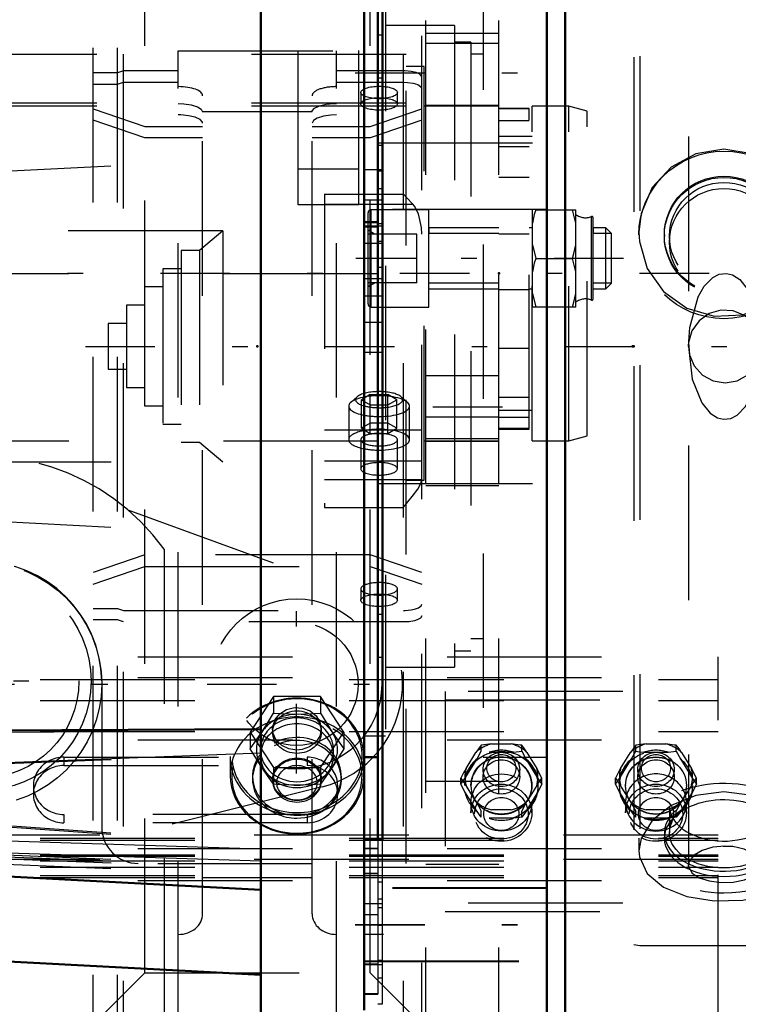
# Model space of a CAD drawing. Units: inches. Extents: x 19 to 243, y 19 to 233.
# Drawn here: x 81 to 85, y 99 to 105 of the extents above; entities that cross this region are included whole.
import ezdxf

# ---------------------------------------------------------------- set-up
doc = ezdxf.new("R2010")
doc.units = ezdxf.units.IN
doc.header["$MEASUREMENT"] = 0
doc.linetypes.add('Center', pattern=[1.5, 0.45, -0.5, 0.05, -0.5])
doc.linetypes.add('Dashed', pattern=[2, 1, -1])
for name, color, linetype, lineweight in [('2d ConnectionPoints', 7, 'Continuous', 50), ('AM_0', 7, 'Continuous', 50), ('AM_4', 3, 'Continuous', 25), ('AM_5', 3, 'Continuous', 25), ('AM_7', 7, 'Center', 25), ('AM_9', 6, 'Dashed', 25)]:
    doc.layers.add(name, color=color, linetype=linetype, lineweight=lineweight)
doc.dimstyles.get("Standard").update_dxf_attribs({"dimtxt": 0.18, "dimasz": 0.18, "dimexe": 0.18, "dimexo": 0.0625, "dimgap": 0.09, "dimtad": 0, "dimtih": 1, "dimtoh": 1, "dimdec": 4, "dimzin": 0, "dimdsep": 46, "dimtxsty": 'Standard', "dimcen": 0.09, "dimadec": 0, "dimazin": 0, "dimtfac": 1, "dimtdec": 4, "dimtofl": 0, "dimtmove": 0, "dimatfit": 3, "dimfxl": 0, "dimtolj": 1, "dimtzin": 0, "dimarcsym": 0})

# ---------------------------------------------------------------- blocks, each defined once
blk = doc.blocks.new('19_0543004220_SH5_L3_0_in_8MM9V_1_1_GN_Wire_Rope_Hoist_900')
at = {"layer": 'AM_9'}
for p, q in [((59.2816, 101.0792), (85.0351, 101.0792)), ((85.0351, 96.6676), (85.0351, 101.0792)), ((46.6492, 100.9312), (85.0351, 100.9312)), ((59.2816, 100.9446), (85.0351, 100.9446)), ((88.4191, 100.8539), (83.2695, 100.8539)), ((83.2695, 100.8539), (83.2695, 99.431)), ((46.6492, 100.7966), (85.0351, 100.7966)), ((83.2695, 100.8001), (88.4191, 100.8001)), ((46.6492, 100.5947), (85.0351, 100.5947)), ((59.2816, 100.5409), (85.0351, 100.5409)), ((83.5022, 100.5057), (83.4686, 100.46)), ((83.5694, 100.5147), (83.5022, 100.5057)), ((83.5022, 100.4685), (83.5022, 100.5057)), ((83.5694, 100.5147), (83.6976, 100.5147)), ((83.7648, 100.4685), (83.7648, 100.5057)), ((84.5022, 100.5057), (84.4686, 100.46)), ((84.5694, 100.5147), (84.5022, 100.5057)), ((84.5022, 100.4685), (84.5022, 100.5057)), ((84.5694, 100.5147), (84.6976, 100.5147)), ((84.7648, 100.4685), (84.7648, 100.5057)), ((83.4046, 100.3557), (83.4686, 100.46)), ((83.476, 100.4183), (83.5022, 100.4685)), ((83.5547, 100.461), (83.7123, 100.461)), ((83.7123, 100.461), (83.7648, 100.4685)), ((83.7648, 100.4685), (83.791, 100.4183)), ((83.7984, 100.46), (83.8624, 100.3557)), ((84.4046, 100.3557), (84.4686, 100.46)), ((84.476, 100.4183), (84.5022, 100.4685)), ((84.5547, 100.461), (84.7123, 100.461)), ((84.7123, 100.461), (84.7648, 100.4685)), ((84.7648, 100.4685), (84.791, 100.4183)), ((84.7984, 100.46), (84.8624, 100.3557)), ((80.8028, 100.4283), (82.3776, 100.4283)), ((80.8028, 100.4283), (80.8028, 100.3744)), ((82.3776, 100.4283), (82.3776, 100.3744)), ((83.3972, 100.29), (83.476, 100.4183)), ((83.791, 100.4183), (83.8698, 100.29)), ((84.3972, 100.29), (84.476, 100.4183)), ((84.791, 100.4183), (84.8698, 100.29)), ((80.8028, 100.3744), (82.3776, 100.3744)), ((83.5154, 100.3493), (83.5154, 100.301)), ((83.7516, 100.301), (83.7516, 100.3493)), ((83.896, 100.292), (83.8624, 100.3557)), ((84.5154, 100.3493), (84.5154, 100.301)), ((84.7516, 100.301), (84.7516, 100.3493)), ((84.896, 100.292), (84.8624, 100.3557)), ((83.371, 100.292), (83.3844, 100.2744)), ((83.371, 100.2548), (83.371, 100.292)), ((83.371, 100.2548), (83.3972, 100.29)), ((83.3972, 100.2046), (83.371, 100.2548)), ((83.3844, 100.2744), (83.4046, 100.2463)), ((83.896, 100.2548), (83.8698, 100.2046)), ((83.882, 100.2736), (83.896, 100.292)), ((83.896, 100.2548), (83.896, 100.292)), ((84.371, 100.292), (84.3844, 100.2744)), ((84.371, 100.2548), (84.371, 100.292)), ((84.371, 100.2548), (84.3972, 100.29)), ((84.3972, 100.2046), (84.371, 100.2548)), ((84.3844, 100.2744), (84.4046, 100.2463)), ((84.896, 100.2548), (84.8698, 100.2046)), ((84.882, 100.2736), (84.896, 100.292)), ((84.896, 100.2548), (84.896, 100.292)), ((80.6059, 100.2433), (80.6059, 100.1894)), ((82.5744, 100.1894), (82.5744, 100.2433)), ((83.476, 100.0764), (83.3972, 100.2046)), ((83.4686, 100.142), (83.4046, 100.2463)), ((83.4366, 100.2458), (83.4366, 100.2433)), ((83.8698, 100.2046), (83.791, 100.0764)), ((83.8624, 100.2463), (83.7984, 100.142)), ((83.8304, 100.2433), (83.8304, 100.2458)), ((84.476, 100.0764), (84.3972, 100.2046)), ((84.4686, 100.142), (84.4046, 100.2463)), ((84.4366, 100.2458), (84.4366, 100.2433)), ((84.8698, 100.2046), (84.791, 100.0764)), ((84.8624, 100.2463), (84.7984, 100.142)), ((84.8304, 100.2433), (84.8304, 100.2458)), ((83.4366, 100.1356), (83.4366, 100.0694)), ((83.7648, 100.0784), (83.7984, 100.142)), ((83.8304, 100.0694), (83.8304, 100.1356)), ((84.4366, 100.1356), (84.4366, 100.0694)), ((84.7648, 100.0784), (84.7984, 100.142)), ((84.8304, 100.0694), (84.8304, 100.1356)), ((82.3776, 100.0583), (80.8028, 100.0583)), ((80.8028, 100.0583), (80.8028, 100.0044)), ((82.3776, 100.0583), (82.3776, 100.0044)), ((83.5022, 100.0412), (83.476, 100.0764)), ((83.5022, 100.0412), (83.5022, 100.0784)), ((83.6976, 100.0874), (83.5694, 100.0874)), ((83.7648, 100.0412), (83.7648, 100.0784)), ((84.5022, 100.0412), (84.476, 100.0764)), ((84.5022, 100.0412), (84.5022, 100.0784)), ((84.6976, 100.0874), (84.5694, 100.0874)), ((84.7648, 100.0412), (84.7648, 100.0784)), ((82.3776, 100.0044), (80.8028, 100.0044)), ((83.7123, 100.0337), (83.5547, 100.0337)), ((84.7123, 100.0337), (84.5547, 100.0337)), ((85.0351, 99.9244), (46.6492, 99.9244)), ((46.6492, 99.9054), (85.0351, 99.9054)), ((46.6492, 99.8918), (85.0351, 99.8918)), ((59.2816, 99.838), (85.0351, 99.838)), ((46.6492, 99.7977), (85.0351, 99.7977)), ((46.6492, 99.7882), (85.0351, 99.7882)), ((85.0351, 99.7669), (46.6492, 99.7669)), ((46.6492, 99.7574), (85.0351, 99.7574)), ((46.6492, 99.7172), (85.0351, 99.7172)), ((46.6492, 99.6633), (85.0351, 99.6633)), ((46.6492, 99.6497), (85.0351, 99.6497)), ((59.2816, 99.6307), (85.0351, 99.6307)), ((88.4191, 99.4848), (83.2695, 99.4848)), ((83.2695, 99.431), (88.4191, 99.431))]:
    blk.add_line(p, q, dxfattribs=at)
for points in [[(83.7648, 100.5057), (83.7539, 100.5075), (83.6976, 100.5147)], [(83.7984, 100.46), (83.7827, 100.482), (83.7648, 100.5057)], [(84.7648, 100.5057), (84.7539, 100.5075), (84.6976, 100.5147)], [(84.7984, 100.46), (84.7827, 100.482), (84.7648, 100.5057)], [(84.5022, 100.4685), (84.5136, 100.4666), (84.5547, 100.461)], [(83.4046, 100.3557), (83.3889, 100.3267), (83.371, 100.292)], [(84.4046, 100.3557), (84.3889, 100.3267), (84.371, 100.292)], [(83.8624, 100.2463), (83.8781, 100.2683), (83.882, 100.2736)], [(83.8698, 100.29), (83.8783, 100.2783), (83.896, 100.2548)], [(84.8624, 100.2463), (84.8781, 100.2683), (84.882, 100.2736)], [(84.8698, 100.29), (84.8783, 100.2783), (84.896, 100.2548)], [(83.4686, 100.142), (83.4843, 100.113), (83.5022, 100.0784)], [(84.4686, 100.142), (84.4843, 100.113), (84.5022, 100.0784)], [(83.791, 100.0764), (83.7825, 100.0647), (83.7648, 100.0412)], [(84.791, 100.0764), (84.7825, 100.0647), (84.7648, 100.0412)], [(83.7648, 100.0412), (83.7534, 100.0393), (83.7123, 100.0337)], [(84.7648, 100.0412), (84.7534, 100.0393), (84.7123, 100.0337)]]:
    blk.add_lwpolyline(points, dxfattribs=at)
for centre, major_axis, start_param, end_param in [((83.6335, 100.301), (-0.2362, 0), 4.987113, 5.484862), ((83.6335, 100.301), (-0.2362, 0), 3.939916, 4.437665), ((84.6335, 100.301), (-0.2362, 0), 4.987113, 5.484862), ((84.6335, 100.301), (-0.2362, 0), 3.939916, 4.437665), ((83.6335, 100.2473), (0.2406, 0), 1.23708, 1.904513), ((84.6335, 100.2473), (0.2406, 0), 1.23708, 1.904513), ((80.8028, 100.2433), (0.1969, 0), 1.570796, 4.712389), ((82.3776, 100.2433), (0.1969, 0), 4.712389, 7.853982), ((83.6335, 100.2473), (0.2406, 0), 2.284278, 2.95171), ((83.6335, 100.2433), (0.1969, 0), 0, 3.141593), ((83.6335, 100.2473), (0.2406, 0), 0.189883, 0.857315), ((84.6335, 100.2473), (0.2406, 0), 2.284278, 2.95171), ((84.6335, 100.2473), (0.2406, 0), 0.189883, 0.857315), ((80.8028, 100.1894), (0.1969, 0), 1.570796, 4.712389), ((82.3776, 100.1894), (0.1969, 0), 0, 1.570796), ((83.6335, 100.301), (-0.2362, 0), 6.034311, 6.53206), ((83.6335, 100.301), (-0.2362, 0), 2.892718, 3.390467), ((84.6335, 100.301), (-0.2362, 0), 6.034311, 6.53206), ((84.6335, 100.1356), (0.1969, 0), 0, 3.141593), ((84.6335, 100.301), (-0.2362, 0), 2.892718, 3.390467), ((82.3776, 100.1894), (0.1969, 0), 4.712389, 6.283185), ((83.6335, 100.2473), (0.2406, 0), 3.331475, 3.998908), ((83.6335, 100.2433), (0.1969, 0), 3.141593, 6.283185), ((83.6335, 100.2473), (0.2406, 0), 5.42587, 6.093303), ((84.6335, 100.2473), (0.2406, 0), 3.331475, 3.998908), ((84.6335, 100.2473), (0.2406, 0), 5.42587, 6.093303), ((83.6335, 100.301), (-0.2362, 0), 0.798323, 1.296072), ((83.6335, 100.301), (-0.2362, 0), 1.845521, 2.343269), ((84.6335, 100.1356), (0.1969, 0), 3.141593, 6.283185), ((84.6335, 100.301), (-0.2362, 0), 0.798323, 1.296072), ((84.6335, 100.301), (-0.2362, 0), 1.845521, 2.343269), ((83.6335, 100.2473), (0.2406, 0), 4.378673, 5.046105), ((84.6335, 100.2473), (0.2406, 0), 4.378673, 5.046105)]:
    blk.add_ellipse(centre, major_axis=major_axis, ratio=0.939693, start_param=start_param, end_param=end_param, dxfattribs=at)
for centre, major_axis in [((83.6335, 100.2458), (-0.2362, 0)), ((83.6335, 100.3493), (-0.1181, 0)), ((83.6335, 100.3576), (0.094, 0)), ((84.6335, 100.2458), (0.2362, 0)), ((84.6335, 100.3493), (-0.1181, 0)), ((84.6335, 100.3576), (0.094, 0)), ((83.6335, 100.2458), (-0.1969, 0)), ((83.6335, 100.301), (-0.1181, 0)), ((84.6335, 100.2458), (-0.1969, 0)), ((84.6335, 100.2433), (0.1969, 0)), ((84.6335, 100.301), (-0.1181, 0)), ((83.6335, 100.1356), (0.1969, 0)), ((83.6335, 100.0694), (-0.1969, 0)), ((84.6335, 100.0694), (-0.1969, 0)), ((83.6335, 100.0613), (-0.1732, 0)), ((84.6335, 100.0613), (-0.1732, 0)), ((83.6335, 100.0613), (0.1137, 0)), ((84.6335, 100.0613), (0.1137, 0))]:
    blk.add_ellipse(centre, major_axis=major_axis, ratio=0.939693, dxfattribs=at)
blk = doc.blocks.new('20_0543001430_SH5_G6_0_in_8MM9V_1_1_GN_Wire_Rope_Hoist_900')
at = {"layer": 'AM_9'}
for p, q in [((82.9998, 97.9802), (82.9998, 108.1953)), ((83.1179, 98.0984), (83.1179, 108.0772)), ((81.326, 99.0327), (81.326, 107.1429)), ((82.7838, 99.0327), (82.7838, 107.1429)), ((80.9919, 98.0196), (80.9919, 107.0982)), ((81.1494, 98.0196), (81.1494, 107.1065)), ((81.1888, 97.9802), (81.1888, 107.1085)), ((81.5431, 98.7563), (81.5431, 105.0011)), ((81.5431, 105.0011), (82.5667, 105.0011)), ((82.5667, 98.7563), (82.5667, 105.0011)), ((81.1494, 104.8581), (80.9919, 104.8581)), ((81.1888, 104.8716), (81.1494, 104.8581)), ((81.5431, 104.8716), (81.1888, 104.8716)), ((82.9998, 104.8716), (82.5667, 104.8716)), ((80.9919, 104.7841), (81.1494, 104.7841)), ((81.1494, 104.7841), (81.1888, 104.7976)), ((81.1888, 104.7976), (81.5431, 104.7976)), ((82.5667, 104.7976), (82.9998, 104.7976)), ((81.7006, 99.4151), (81.7006, 104.7101)), ((82.4092, 99.4151), (82.4092, 104.7101)), ((82.7242, 104.7312), (82.7242, 104.6572)), ((82.9604, 104.6572), (82.9604, 104.7312)), ((80.9919, 104.6259), (81.326, 104.5116)), ((82.4092, 104.6068), (81.7006, 104.6068)), ((82.7838, 104.5116), (83.1179, 104.6259)), ((81.326, 104.4376), (80.9919, 104.5519)), ((83.1179, 104.5519), (82.7838, 104.4376)), ((81.326, 104.5116), (81.7006, 104.5116)), ((82.4092, 104.5116), (82.7838, 104.5116)), ((81.7006, 104.4376), (81.326, 104.4376)), ((82.7838, 104.4376), (82.4092, 104.4376)), ((82.488, 104.0723), (82.488, 102.046)), ((82.488, 104.0723), (82.9998, 104.0723)), ((82.488, 104.0091), (83.0602, 104.0091)), ((82.7005, 102.7619), (82.659, 102.7256)), ((82.7855, 102.7766), (82.7287, 102.7429)), ((82.7287, 102.5579), (82.7287, 102.7429)), ((82.7287, 102.7429), (82.7855, 102.7092)), ((82.7855, 102.5243), (82.7855, 102.7766)), ((82.7855, 102.7766), (82.8991, 102.7766)), ((82.8991, 102.5243), (82.8991, 102.7766)), ((82.956, 102.7429), (82.8991, 102.7766)), ((82.8991, 102.7092), (82.956, 102.7429)), ((82.956, 102.5579), (82.956, 102.7429)), ((83.0257, 102.7256), (82.9842, 102.7619)), ((82.6455, 102.7011), (82.6455, 102.4839)), ((82.7855, 102.7092), (82.8991, 102.7092)), ((83.0392, 102.4839), (83.0392, 102.7011)), ((82.488, 102.5483), (83.1179, 102.5483)), ((82.7855, 102.5916), (82.7287, 102.5579)), ((82.7287, 102.5579), (82.7855, 102.5243)), ((82.8991, 102.5916), (82.7855, 102.5916)), ((82.956, 102.5579), (82.8991, 102.5916)), ((82.8991, 102.5243), (82.956, 102.5579)), ((82.7242, 102.4839), (82.7242, 102.2953)), ((82.7855, 102.5243), (82.8991, 102.5243)), ((82.9604, 102.2953), (82.9604, 102.4839)), ((82.488, 102.3464), (83.1179, 102.3464)), ((82.488, 102.2261), (83.1179, 102.2261)), ((82.488, 102.046), (82.9998, 102.046)), ((81.326, 101.7379), (80.9919, 101.6236)), ((82.7838, 101.7379), (81.326, 101.7379)), ((83.1179, 101.6236), (82.7838, 101.7379)), ((80.9919, 101.5496), (81.326, 101.6639)), ((81.326, 101.6639), (82.7838, 101.6639)), ((82.7838, 101.6639), (83.1179, 101.5496)), ((82.7242, 101.5184), (82.7242, 101.4444)), ((82.9604, 101.4444), (82.9604, 101.5184)), ((80.9919, 101.3914), (81.1494, 101.3914)), ((81.1494, 101.3914), (81.1888, 101.3779)), ((81.1888, 101.3779), (82.9998, 101.3779)), ((81.1494, 101.3174), (80.9919, 101.3174)), ((81.1888, 101.304), (81.1494, 101.3174)), ((82.9998, 101.304), (81.1888, 101.304)), ((82.1593, 100.8208), (82.0077, 100.5912)), ((82.4624, 100.8208), (82.1593, 100.8208)), ((82.1593, 100.8208), (82.1593, 100.7134)), ((82.6139, 100.5912), (82.4624, 100.8208)), ((82.4624, 100.8208), (82.4624, 100.7134)), ((82.1138, 100.6385), (82.1593, 100.7134)), ((82.1593, 100.7134), (82.3108, 100.7062)), ((82.3108, 100.7062), (82.4624, 100.7134)), ((82.4624, 100.7134), (82.5381, 100.5915)), ((82.0835, 100.5915), (82.1138, 100.6385)), ((82.0077, 100.4838), (82.0835, 100.5915)), ((82.0077, 100.5912), (82.1593, 100.3616)), ((82.0077, 100.5912), (82.0077, 100.4838)), ((82.1533, 100.6116), (82.1533, 100.5912)), ((82.4624, 100.3616), (82.6139, 100.5912)), ((82.4683, 100.5912), (82.4683, 100.6116)), ((82.5381, 100.5915), (82.6139, 100.4838)), ((82.6139, 100.5912), (82.6139, 100.4838)), ((82.0835, 100.3619), (82.0077, 100.4838)), ((82.0746, 100.4767), (82.0746, 100.4385)), ((82.6139, 100.4838), (82.5381, 100.3619)), ((82.547, 100.4385), (82.547, 100.4767)), ((81.8777, 100.4328), (81.8777, 100.3106)), ((82.7439, 100.3106), (82.7439, 100.4328)), ((82.1593, 100.2543), (82.0835, 100.3619)), ((82.1593, 100.3616), (82.1593, 100.2543)), ((82.1593, 100.3616), (82.4624, 100.3616)), ((82.5381, 100.3619), (82.4624, 100.2543)), ((82.4624, 100.3616), (82.4624, 100.2543)), ((82.0234, 100.3049), (82.0234, 100.2858)), ((82.1533, 100.2858), (82.1533, 100.2764)), ((82.2125, 100.2503), (82.1593, 100.2543)), ((82.3108, 100.2471), (82.2125, 100.2503)), ((82.4013, 100.2498), (82.3108, 100.2471)), ((82.4624, 100.2543), (82.4013, 100.2498)), ((82.4683, 100.2764), (82.4683, 100.2858)), ((82.5982, 100.2858), (82.5982, 100.3049)), ((82.4092, 99.6488), (81.7006, 99.6488)), ((80.9919, 98.6986), (81.326, 99.0327)), ((81.326, 99.0327), (82.7838, 99.0327)), ((82.7838, 99.0327), (83.1179, 98.6986))]:
    blk.add_line(p, q, dxfattribs=at)
for points in [[(83.1179, 104.8312), (83.1169, 104.8364), (83.1052, 104.8494), (83.0817, 104.8603), (83.0489, 104.8679), (83.0105, 104.8714), (82.9998, 104.8716)], [(82.9998, 104.7976), (83.0253, 104.7966), (83.0621, 104.7915), (83.0918, 104.7825), (83.1111, 104.7707), (83.1179, 104.7573), (83.1179, 104.7572)], [(81.5431, 104.6598), (81.5787, 104.6584), (81.6274, 104.6514), (81.6667, 104.6393), (81.692, 104.6234), (81.7006, 104.6059)], [(82.4092, 104.6059), (82.4103, 104.612), (82.425, 104.6294), (82.4557, 104.6441), (82.4989, 104.6545), (82.5498, 104.6594), (82.5667, 104.6598)], [(81.7006, 104.5319), (81.6994, 104.5384), (81.6844, 104.5557), (81.6534, 104.5704), (81.6099, 104.5807), (81.559, 104.5855), (81.5431, 104.5858)], [(82.5667, 104.5858), (82.5301, 104.5843), (82.4815, 104.5772), (82.4425, 104.565), (82.4174, 104.5491), (82.4092, 104.5319)], [(83.0602, 104.0091), (83.0196, 104.0523), (83.0001, 104.072), (82.9998, 104.0723)], [(83.1179, 103.8149), (83.116, 103.8565), (83.0969, 103.945), (83.0706, 103.9962), (83.0602, 104.0091)], [(82.9998, 102.046), (83.0001, 102.0464), (83.057, 102.1152), (83.0918, 102.1633), (83.1105, 102.1956), (83.1176, 102.2164), (83.1179, 102.2204)], [(82.9998, 101.3779), (83.0113, 101.3781), (83.0496, 101.3817), (83.0709, 101.3861), (83.0981, 101.3959), (83.1142, 101.4083), (83.1179, 101.4183)], [(83.1179, 101.3444), (83.1178, 101.3427), (83.1096, 101.3295), (83.089, 101.3179), (83.0709, 101.3121), (83.0357, 101.3059), (82.9998, 101.304)], [(82.1533, 100.6117), (82.1544, 100.6275), (82.1692, 100.6721), (82.2, 100.7101), (82.2433, 100.737), (82.2942, 100.7497), (82.347, 100.7468), (82.3956, 100.7285), (82.4348, 100.697), (82.4599, 100.656), (82.4683, 100.6116)], [(82.3108, 100.475), (82.2587, 100.4827), (82.2125, 100.5047), (82.1773, 100.5389), (82.1572, 100.5814), (82.1533, 100.6117)], [(82.4683, 100.6116), (82.4683, 100.6102), (82.4589, 100.5649), (82.4328, 100.525), (82.393, 100.495), (82.3439, 100.4781), (82.3108, 100.475)]]:
    blk.add_lwpolyline(points, dxfattribs=at)
for centre, major_axis, ratio, start_param, end_param in [((81.5431, 104.7101), (0.1575, 0), 0.374607, 0, 1.570796), ((82.5667, 104.7101), (0.1575, 0), 0.374607, 1.570796, 3.141593), ((82.8423, 102.7011), (0.1969, 0), 0.34202, 1.570796, 4.203562), ((82.8423, 102.7429), (0.1523, 0), 0.34202, 2.769066, 4.031325), ((82.8423, 102.7429), (0.1523, 0), 0.34202, 1.618062, 2.769066), ((82.8423, 102.7429), (0.1523, 0), 0.34202, 1.570796, 1.618062), ((82.8423, 102.7429), (0.1523, 0), 0.34202, 4.665123, 7.853982), ((82.8423, 102.7011), (0.1969, 0), 0.34202, 4.825936, 7.853982), ((82.8423, 102.7429), (0.1523, 0), 0.34202, 4.031325, 4.665123), ((82.8423, 102.7011), (0.1969, 0), 0.34202, 4.203562, 4.825936), ((82.8423, 102.4839), (0.1969, 0), 0.34202, 1.570796, 3.141593), ((82.8423, 102.4839), (0.1969, 0), 0.34202, 4.825936, 7.853982), ((82.8423, 102.4839), (0.1969, 0), 0.34202, 3.141593, 4.203562), ((82.8423, 102.4839), (0.1181, 0), 0.34202, 1.570796, 3.141593), ((82.8423, 102.4839), (0.1181, 0), 0.34202, 3.141593, 7.853982), ((82.8423, 102.4839), (0.1969, 0), 0.34202, 4.203562, 4.825936), ((82.8423, 102.2953), (0.1181, 0), 0.34202, 4.712389, 9.424778), ((82.8423, 102.2953), (0.1181, 0), 0.34202, 3.141593, 4.651423), ((82.8423, 102.2953), (0.1181, 0), 0.34202, 4.651423, 4.712389), ((82.8423, 101.5184), (0.1181, 0), 0.34202, 4.712389, 9.424778), ((82.8423, 101.5184), (0.1181, 0), 0.34202, 3.141593, 4.712389), ((82.3108, 100.4385), (0.4213, 0), 0.87462, 6.100861, 9.516541), ((82.3108, 100.4328), (0.4331, 0), 0.87462, 0, 3.141593), ((82.3108, 100.3049), (0.4213, 0), 0.87462, 4.712389, 9.234963), ((82.3108, 100.3106), (0.4331, 0), 0.87462, 0, 2.140776), ((82.3108, 100.4767), (0.2625, 0), 0.87462, 4.712389, 8.447611), ((82.3108, 100.4385), (0.2362, 0), 0.87462, 0, 3.141593), ((82.3108, 100.4767), (0.2362, 0), 0.87462, 1.109276, 2.995136), ((82.3108, 100.4767), (0.2625, 0), 0.87462, 2.164426, 2.617994), ((82.3108, 100.4767), (0.2362, 0), 0.87462, 0, 1.109276), ((82.3108, 100.3106), (0.4331, 0), 0.87462, 2.140776, 3.141593), ((82.3108, 100.4767), (0.2625, 0), 0.87462, 2.668942, 3.665191), ((82.3108, 100.4767), (0.2625, 0), 0.87462, -3.665191, -3.614243), ((82.3108, 100.3049), (0.2874, 0), 0.87462, 4.712389, 8.803471), ((82.3108, 100.4767), (0.2362, 0), 0.87462, 2.995136, 3.141593), ((82.3108, 100.2858), (0.2874, 0), 0.87462, 4.712389, 8.803471), ((82.3108, 100.3049), (0.2874, 0), 0.87462, 2.520286, 2.861386), ((82.3108, 100.4767), (0.2362, 0), 0.87462, 3.141593, 4.712389), ((82.3108, 100.4767), (0.2362, 0), 0.87462, 4.712389, 6.283185), ((82.3108, 100.4328), (0.4331, 0), 0.87462, 3.141593, 4.297336), ((82.3108, 100.4385), (0.4213, 0), 0.87462, 3.233356, 3.316437), ((82.3108, 100.2858), (0.2874, 0), 0.87462, 2.520286, 3.141593), ((82.3108, 100.4385), (0.2362, 0), 0.87462, 3.141593, 4.712389), ((82.3108, 100.2764), (0.1575, 0), 0.87462, 0, 3.141593), ((82.3108, 100.4328), (0.4331, 0), 0.87462, 4.561392, 6.283185), ((82.3108, 100.4385), (0.2362, 0), 0.87462, 4.712389, 6.283185), ((82.3108, 100.3049), (0.4213, 0), 0.87462, 2.951778, 3.874791), ((82.3108, 100.4385), (0.4213, 0), 0.87462, 3.316437, 4.161622), ((82.3108, 100.3049), (0.2874, 0), 0.87462, 2.861386, 3.141593), ((82.3108, 100.4767), (0.2625, 0), 0.87462, 3.665191, 4.712389), ((82.3108, 100.4385), (0.4213, 0), 0.87462, 4.161622, 6.100861), ((82.3108, 100.3106), (0.4331, 0), 0.87462, 3.141593, 4.712389), ((82.3108, 100.3049), (0.2874, 0), 0.87462, 3.141593, 4.712389), ((82.3108, 100.2858), (0.2874, 0), 0.87462, 3.141593, 3.762899), ((82.3108, 100.2764), (0.1575, 0), 0.87462, 3.141593, 4.712389), ((82.3108, 100.3106), (0.4331, 0), 0.87462, 4.712389, 6.283185), ((82.3108, 100.2764), (0.1575, 0), 0.87462, 4.712389, 6.283185), ((82.3108, 100.2858), (0.2874, 0), 0.87462, 3.762899, 4.712389), ((82.3108, 100.3049), (0.4213, 0), 0.87462, 3.874791, 4.124333), ((82.3108, 100.4328), (0.4331, 0), 0.87462, 4.297336, 4.561392), ((82.3108, 100.3049), (0.4213, 0), 0.87462, 4.124333, 4.712389), ((81.5431, 99.4151), (0.1575, 0), 0.848048, 4.712389, 6.283185), ((82.5667, 99.4151), (0.1575, 0), 0.848048, 3.141593, 4.712389)]:
    blk.add_ellipse(centre, major_axis=major_axis, ratio=ratio, start_param=start_param, end_param=end_param, dxfattribs=at)
for centre, major_axis, ratio in [((82.8423, 104.7312), (0.1181, 0), 0.34202), ((82.8423, 104.6572), (-0.1181, 0), 0.34202), ((82.8423, 101.4444), (-0.1181, 0), 0.34202), ((82.3108, 100.5912), (0.1575, 0), 0.87462), ((82.3108, 100.2858), (0.1575, 0), 0.87462), ((82.3108, 100.2629), (-0.1296, 0), 0.87462)]:
    blk.add_ellipse(centre, major_axis=major_axis, ratio=ratio, dxfattribs=at)
blk = doc.blocks.new('22_SH5_L_L2_EC_YAL_0_in_8MM9V_1_1_GN_Wire_Rope_Hoist_900')
at = {"layer": 'AM_7'}
blk.add_line((43.7424, 103.0878), (104.371, 103.0878), dxfattribs=at)
blk = doc.blocks.new('23_2727091139_12_H72_0_in_8MM9V_1_1_GN_Wire_Rope_Hoist_900')
at = {"layer": 'AM_0'}
for p, q in [((82.0771, 97.8122), (82.0771, 108.3634)), ((82.7464, 99.8949), (82.7464, 106.2807)), ((80.1086, 100.6011), (82.0771, 100.6093)), ((80.1086, 99.6744), (82.0771, 99.5712)), ((80.1086, 99.1236), (82.0771, 99.0204))]:
    blk.add_line(p, q, dxfattribs=at)
at = {"layer": 'AM_4'}
for p, q in [((80.1086, 100.3831), (82.0771, 100.4561)), ((80.1086, 99.8979), (82.0771, 99.8353)), ((80.1086, 99.8195), (82.0771, 99.7569))]:
    blk.add_line(p, q, dxfattribs=at)
at = {"layer": 'AM_9'}
for p, q in [((80.1086, 104.2051), (82.0771, 104.3082)), ((81.8315, 103.8358), (80.1086, 103.8358)), ((81.8315, 103.8358), (81.6799, 103.7086)), ((81.8315, 103.8358), (81.8315, 102.3397)), ((81.6799, 103.7086), (81.5618, 103.7086)), ((81.5618, 103.7086), (81.5618, 102.4669)), ((81.6799, 103.7086), (81.6799, 102.4669)), ((81.5618, 103.5905), (81.4437, 103.5905)), ((81.4437, 103.5905), (81.4437, 102.585)), ((81.4437, 103.4724), (81.3256, 103.4724)), ((81.3256, 103.4724), (81.3256, 102.7031)), ((81.3256, 103.3543), (81.2074, 103.3543)), ((81.2074, 103.3543), (81.2074, 102.8212)), ((81.2074, 103.2362), (81.0893, 103.2362)), ((81.0893, 103.2362), (81.0893, 102.9393)), ((81.0893, 102.9393), (81.2074, 102.9393)), ((81.2074, 102.8212), (81.3256, 102.8212)), ((81.3256, 102.7031), (81.4437, 102.7031)), ((81.4437, 102.585), (81.5618, 102.585)), ((81.5618, 102.4669), (81.6799, 102.4669)), ((81.6799, 102.4669), (81.8315, 102.3397)), ((80.1086, 102.3397), (81.8315, 102.3397)), ((80.1086, 101.9705), (82.0771, 101.8673)), ((80.1086, 100.5906), (82.0771, 100.5985)), ((80.1086, 100.3763), (82.0771, 100.4508)), ((80.1086, 100.009), (82.0771, 99.8711)), ((80.1086, 100.0005), (82.0771, 99.8628)), ((80.1086, 99.8101), (82.0771, 99.7281)), ((80.1086, 99.7948), (82.0771, 99.7234)), ((80.1086, 99.7826), (82.0771, 99.7096)), ((80.1086, 99.7502), (82.0771, 99.6682))]:
    blk.add_line(p, q, dxfattribs=at)
blk = doc.blocks.new('24_2527095300_SH6_SHR6_3_23_M2_5_0_in_8MM9V_1_1_GN_Wire_Rope_Hoist_900')
at = {"layer": 'AM_0'}
for p, q in [((83.9284, 95.9958), (83.9284, 110.1798)), ((84.0466, 106.8308), (84.0466, 95.9958)), ((82.8351, 106.2807), (82.8351, 99.8949)), ((82.8646, 106.2807), (82.8646, 99.8949)), ((82.8351, 103.8912), (82.7464, 103.8912)), ((82.7464, 103.863), (82.8351, 103.863)), ((82.7464, 100.4283), (82.8351, 100.4283)), ((82.7464, 98.7917), (82.7464, 99.8949)), ((82.8646, 99.8949), (82.7464, 99.8949))]:
    blk.add_line(p, q, dxfattribs=at)
at = {"layer": 'AM_7'}
for p, q in [((82.6873, 104.8593), (83.9875, 104.8593)), ((82.6873, 99.3463), (83.9875, 99.3463)), ((82.6873, 99.3433), (83.9875, 99.3433)), ((82.7405, 99.2834), (82.8705, 99.2834))]:
    blk.add_line(p, q, dxfattribs=at)
at = {"layer": 'AM_9'}
for p, q in [((83.5153, 105.7473), (83.5153, 100.4283)), ((82.8843, 105.6094), (82.8843, 100.5662)), ((83.3295, 105.1642), (82.8843, 105.1642)), ((83.3295, 105.1642), (83.3295, 101.0114)), ((82.8646, 105.1025), (82.8351, 105.1025)), ((83.4359, 105.0578), (83.3295, 105.0578)), ((83.4359, 105.0578), (83.4359, 101.1178)), ((83.5153, 104.979), (83.4359, 104.979)), ((82.8646, 104.8239), (82.8351, 104.8239)), ((82.8351, 104.4062), (83.9284, 104.4062)), ((82.8646, 104.388), (82.8351, 104.388)), ((82.8646, 104.2304), (82.7464, 104.2304)), ((82.8646, 104.2214), (82.8351, 104.2214)), ((82.8646, 104.1077), (82.8351, 104.1077)), ((82.8646, 104.0334), (82.7464, 104.0334)), ((83.9284, 103.9743), (82.8351, 103.9743)), ((82.8646, 103.8668), (82.7464, 103.8668)), ((82.8646, 103.8802), (82.8351, 103.8802)), ((82.8646, 103.7665), (82.8351, 103.7665)), ((82.8646, 103.7531), (82.7464, 103.7531)), ((82.8351, 103.6), (82.8646, 103.6)), ((82.8646, 103.5256), (82.7464, 103.5256)), ((82.8646, 103.4119), (82.7464, 103.4119)), ((82.7464, 103.2454), (82.8646, 103.2454)), ((82.8646, 103.0484), (82.7464, 103.0484)), ((82.8351, 102.2013), (83.9284, 102.2013)), ((82.8646, 101.3517), (82.8351, 101.3517)), ((83.4359, 101.1966), (83.5153, 101.1966)), ((83.3295, 101.1178), (83.4359, 101.1178)), ((82.8646, 101.0731), (82.8351, 101.0731)), ((82.8843, 101.0114), (83.3295, 101.0114)), ((82.7464, 100.5662), (82.8843, 100.5662)), ((83.5153, 100.4283), (83.9284, 100.4283)), ((82.8351, 99.8949), (82.8351, 98.7917)), ((82.8646, 99.5105), (82.8646, 99.8949)), ((82.8351, 99.838), (82.7464, 99.838)), ((82.8351, 99.835), (82.7464, 99.835)), ((82.8646, 99.7891), (82.8351, 99.7891)), ((82.8646, 99.7879), (82.8351, 99.7879)), ((82.8351, 99.6762), (82.7464, 99.6762)), ((82.8351, 99.6734), (82.7464, 99.6734)), ((82.8646, 99.6206), (82.8351, 99.6206)), ((83.9284, 99.5827), (82.7464, 99.5827)), ((83.9284, 99.5797), (82.7464, 99.5797)), ((82.8646, 99.5105), (82.8351, 99.5105)), ((82.8646, 99.5093), (82.8351, 99.5093)), ((82.8646, 98.8326), (82.8646, 99.5093)), ((82.8646, 99.4804), (82.7464, 99.4804)), ((82.8646, 99.454), (82.8351, 99.454)), ((82.7464, 99.4097), (82.8351, 99.4097)), ((82.8646, 99.3403), (82.8351, 99.3403)), ((82.7464, 99.1099), (83.9284, 99.1099)), ((82.7464, 99.1069), (83.9284, 99.1069)), ((82.8646, 99.1128), (82.8351, 99.1128)), ((82.8351, 99.0895), (82.7464, 99.0895)), ((82.7464, 99.0864), (82.8646, 99.0864)), ((82.8646, 98.9991), (82.8351, 98.9991)), ((82.8351, 98.8964), (82.7464, 98.8964)), ((82.8351, 98.8931), (82.7464, 98.8931)), ((82.8351, 98.8326), (82.8646, 98.8326))]:
    blk.add_line(p, q, dxfattribs=at)
blk = doc.blocks.new('25_2527097300_SH5_0_in_8MM9V_1_1_GN_Wire_Rope_Hoist_900')
at = {"layer": 'AM_9'}
for p, q in [((84.4891, 106.9588), (84.4891, 99.2168)), ((84.5285, 106.9657), (84.5285, 99.2098)), ((84.8434, 106.4462), (84.8434, 99.7295)), ((85.067, 99.8535), (85.1317, 99.8505)), ((84.8468, 99.7097), (84.8434, 99.7294)), ((84.4891, 99.2168), (84.5285, 99.2098)), ((84.5285, 99.2098), (85.6702, 99.2098))]:
    blk.add_line(p, q, dxfattribs=at)
for points in [[(84.8434, 103.0878), (84.8434, 103.0884), (84.8514, 103.2095), (84.9063, 103.4087), (84.9459, 103.4772), (85.0019, 103.5339), (85.043, 103.5545), (85.0891, 103.5598), (85.1286, 103.5499), (85.175, 103.52), (85.2306, 103.4512), (85.2961, 103.2771), (85.3159, 103.0885), (85.3159, 103.0884), (85.3159, 103.0878)], [(85.3159, 103.0878), (85.3026, 103.1659), (85.2642, 103.2352), (85.2051, 103.288), (85.1317, 103.3182), (85.0525, 103.3224), (84.9765, 103.3003), (84.9121, 103.2542), (84.8664, 103.1894), (84.8448, 103.113), (84.8496, 103.0339), (84.8803, 102.961), (84.9335, 102.9022), (85.0032, 102.8643), (85.0815, 102.8516), (85.1595, 102.8654), (85.2284, 102.9043), (85.2808, 102.9639), (85.3105, 103.0375), (85.3159, 103.0878)], [(84.8434, 103.0878), (84.8434, 103.0871), (84.8434, 103.0869), (84.8686, 102.8754), (84.9294, 102.7233), (84.9848, 102.6551), (85.0311, 102.6254), (85.0708, 102.6157), (85.117, 102.6213), (85.1582, 102.6422), (85.2134, 102.6984), (85.2527, 102.7661), (85.3079, 102.9663), (85.3159, 103.0871), (85.3159, 103.0878)], [(85.0796, 99.8537), (85.0015, 99.8464), (84.9322, 99.8255), (84.8795, 99.7938), (84.8492, 99.7557), (84.8434, 99.7293)], [(85.3159, 99.7294), (85.3159, 99.7303), (85.302, 99.77), (85.2631, 99.8062), (85.2035, 99.8344), (85.1299, 99.8507), (85.0796, 99.8537)], [(84.8434, 99.7294), (84.845, 99.743), (84.8468, 99.7494)], [(84.8434, 99.7293), (84.845, 99.7159), (84.8671, 99.679), (84.9132, 99.6487), (84.978, 99.6278), (85.0544, 99.6181), (85.1335, 99.6203), (85.2064, 99.6342), (85.2652, 99.6587), (85.3032, 99.6918), (85.3159, 99.7294)]]:
    blk.add_lwpolyline(points, dxfattribs=at)
blk = doc.blocks.new('26_0543417040_SH5_L3_G6_75_0_in_8MM9V_1_1_GN_Wire_Rope_Hoist_900')
at = {"layer": 'AM_9'}
for p, q in [((84.5228, 103.8277), (84.5228, 103.8094)), ((84.6875, 103.8094), (84.6875, 103.8016)), ((84.7206, 103.8016), (84.7206, 103.7622)), ((84.7206, 100.1126), (84.7206, 99.9385)), ((84.6875, 99.9385), (84.6875, 99.9045)), ((84.5228, 99.9045), (84.5228, 99.8237))]:
    blk.add_line(p, q, dxfattribs=at)
for points in [[(85.4162, 104.2483), (85.2548, 104.3342), (85.0728, 104.3639), (84.8918, 104.3342), (84.7312, 104.2488), (84.6079, 104.1156), (84.5366, 103.9485), (84.5228, 103.8274)], [(84.5228, 103.8274), (84.5262, 103.7673), (84.5767, 103.5927), (84.6825, 103.4429), (84.833, 103.335), (85.0109, 103.283), (85.1947, 103.293), (85.3642, 103.363), (85.4162, 103.3998)], [(85.4162, 100.1167), (85.2548, 100.1816), (85.0728, 100.2043), (84.8918, 100.1815), (84.7312, 100.1171), (84.6079, 100.0198), (84.5366, 99.9034), (84.5228, 99.8228)], [(84.5228, 99.8228), (84.5262, 99.7839), (84.5767, 99.6754), (84.6825, 99.5873), (84.833, 99.5268), (85.0109, 99.4984), (85.1947, 99.5038), (85.3642, 99.5422), (85.4162, 99.5628)]]:
    blk.add_lwpolyline(points, dxfattribs=at)
for centre, major_axis, ratio in [((85.0734, 103.8094), (-0.5506, 0), 0.984808), ((85.0734, 103.8094), (-0.3858, 0), 0.984808), ((85.0734, 103.8016), (-0.3858, 0), 0.984808), ((85.0734, 103.8016), (-0.3528, 0), 0.984808), ((85.0734, 103.7622), (-0.3528, 0), 0.984808), ((85.0734, 99.9385), (0.3528, 0), 0.642788)]:
    blk.add_ellipse(centre, major_axis=major_axis, ratio=ratio, dxfattribs=at)
for centre, major_axis, start_param, end_param in [((85.0734, 100.1126), (0.3528, 0), 3.479022, 9.424778), ((85.0734, 99.9045), (0.5506, 0), 0, 4.712389), ((85.0734, 99.9385), (0.3858, 0), 2.741377, 8.805306), ((85.0734, 99.9045), (0.3858, 0), 0, 2.487444), ((85.0734, 99.9385), (0.3858, 0), 2.522121, 2.741377), ((85.0734, 100.1126), (0.3528, 0), 3.141593, 3.27579), ((85.0734, 100.1126), (0.3528, 0), 3.27579, 3.479022), ((85.0734, 99.9045), (0.3858, 0), 2.487444, 3.141593), ((85.0734, 99.9045), (0.3858, 0), 3.141593, 4.712389), ((85.0734, 99.9045), (0.3858, 0), 4.712389, 6.283185), ((85.0734, 99.9045), (0.5506, 0), 4.712389, 6.15457)]:
    blk.add_ellipse(centre, major_axis=major_axis, ratio=0.642788, start_param=start_param, end_param=end_param, dxfattribs=at)
blk = doc.blocks.new('30_SH5_R02_2_tr_0_in_8MM9V_1_1_GN_Wire_Rope_Hoist_900')
at = {"layer": 'AM_5'}
for p, q in [((83.1644, 103.8544), (83.1644, 103.8182)), ((83.6169, 103.8182), (83.1644, 103.8182)), ((84.2274, 103.8544), (84.2274, 103.8182)), ((84.3455, 103.8182), (84.2274, 103.8182)), ((83.6169, 103.497), (83.1644, 103.497)), ((83.1644, 103.4607), (83.1644, 103.497)), ((84.3455, 103.497), (84.2274, 103.497)), ((84.2274, 103.4607), (84.2274, 103.497))]:
    blk.add_line(p, q, dxfattribs=at)
at = {"layer": 'AM_7'}
for p, q in [((84.4242, 103.6576), (82.6919, 103.6576)), ((84.9772, 103.56), (67.611, 103.56)), ((82.3081, 100.3237), (82.3081, 101.4812)), ((79.434, 100.9025), (81.0876, 100.9025)), ((79.5266, 100.9222), (81.0148, 100.9222)), ((81.7293, 100.9025), (82.8868, 100.9025))]:
    blk.add_line(p, q, dxfattribs=at)
at = {"layer": 'AM_9'}
for p, q in [((83.0167, 104.9773), (71.8356, 104.9773)), ((83.0167, 99.7411), (83.0167, 104.9773)), ((83.1348, 104.8985), (83.0167, 104.8985)), ((83.1348, 102.2214), (83.1348, 104.8985)), ((83.0167, 104.6623), (71.8356, 104.6623)), ((83.0167, 104.6426), (71.8356, 104.6426)), ((83.6169, 104.6426), (83.1348, 104.6426)), ((83.8136, 104.6281), (83.6167, 104.6281)), ((83.6167, 102.551), (83.6167, 104.6281)), ((83.8136, 104.6246), (83.6167, 104.6246)), ((83.8136, 102.551), (83.8136, 104.6281)), ((83.8335, 102.4773), (83.8335, 104.6426)), ((84.0697, 104.6426), (83.8335, 104.6426)), ((84.1878, 104.611), (84.0697, 104.6426)), ((84.0697, 102.4773), (84.0697, 104.6426)), ((84.1878, 102.5089), (84.1878, 104.611)), ((83.8136, 104.5473), (83.6169, 104.5473)), ((83.8335, 104.4458), (83.6169, 104.4458)), ((83.6169, 104.382), (83.8136, 104.382)), ((83.8136, 104.1811), (83.6167, 104.1811)), ((82.7707, 103.3623), (82.7707, 103.9529)), ((82.7903, 103.3426), (82.7903, 103.9726)), ((83.1644, 103.9726), (82.7903, 103.9726)), ((83.1644, 103.3426), (83.1644, 103.9726)), ((83.8336, 103.3426), (83.8336, 103.9726)), ((83.8557, 103.9726), (84.1148, 103.9726)), ((84.1148, 103.8852), (84.0927, 103.9726)), ((84.1148, 103.3426), (84.1148, 103.9726)), ((84.2165, 103.3874), (84.2165, 103.9278)), ((84.2274, 103.3947), (84.2274, 103.9205)), ((82.8129, 103.8151), (82.7707, 103.8394)), ((83.6167, 103.8544), (83.1644, 103.8544)), ((83.8336, 103.8544), (83.8136, 103.8544)), ((84.3092, 103.8544), (84.2274, 103.8544)), ((84.3092, 103.4607), (84.3092, 103.8544)), ((84.3455, 103.8182), (84.3092, 103.8544)), ((84.3455, 103.497), (84.3455, 103.8182)), ((83.0856, 103.8151), (82.7707, 103.8151)), ((83.0856, 103.5001), (83.0856, 103.8151)), ((83.8136, 103.8149), (83.6167, 103.8149)), ((83.8336, 103.745), (83.8557, 103.6576)), ((83.0856, 103.6576), (82.7707, 103.6576)), ((83.8557, 103.6576), (84.0927, 103.6576)), ((84.1148, 103.5702), (84.0927, 103.6576)), ((71.8356, 103.56), (83.0167, 103.56)), ((82.7707, 103.4758), (82.8129, 103.5001)), ((83.0856, 103.5001), (82.7707, 103.5001)), ((83.1644, 103.4607), (83.6167, 103.4607)), ((83.8136, 103.4548), (83.6167, 103.4548)), ((83.8136, 103.4607), (83.8336, 103.4607)), ((84.2274, 103.4607), (84.3092, 103.4607)), ((84.3092, 103.4607), (84.3455, 103.497)), ((83.8336, 103.43), (83.8557, 103.3426)), ((82.7903, 103.3426), (83.1644, 103.3426)), ((84.1148, 103.3426), (83.8336, 103.3426)), ((83.8136, 103.0746), (83.6167, 103.0746)), ((83.8136, 102.7563), (83.6169, 102.7563)), ((83.6169, 102.6741), (83.8335, 102.6741)), ((83.8136, 102.6277), (83.6169, 102.6277)), ((83.8136, 102.5557), (83.6167, 102.5557)), ((83.6167, 102.551), (83.8136, 102.551)), ((84.0697, 102.4773), (84.1878, 102.5089)), ((71.8356, 102.4773), (83.0167, 102.4773)), ((83.1348, 102.4773), (83.6169, 102.4773)), ((83.8335, 102.4773), (84.0697, 102.4773)), ((83.0167, 102.2214), (83.1348, 102.2214)), ((81.2173, 102.0293), (82.5426, 101.547)), ((81.4518, 101.7748), (81.4518, 98.0482)), ((81.0481, 100.9222), (81.0482, 99.9773)), ((82.474, 100.237), (81.4518, 99.9822)), ((73.4104, 99.7411), (83.0167, 99.7411))]:
    blk.add_line(p, q, dxfattribs=at)
for points in [[(83.8557, 103.9726), (83.8462, 103.9415), (83.8336, 103.8852)], [(84.0927, 103.6576), (84.1022, 103.6887), (84.1148, 103.745)], [(83.8557, 103.6576), (83.8462, 103.6265), (83.8336, 103.5702)], [(84.0927, 103.3426), (84.1022, 103.3737), (84.1148, 103.43)]]:
    blk.add_lwpolyline(points, dxfattribs=at)
for centre, radius in [((80.2608, 100.9025), 0.7874), ((80.2707, 100.9222), 0.7087), ((80.2707, 100.9222), 0.6299), ((82.3081, 100.9025), 0.5512), ((82.3081, 100.9025), 0.3986)]:
    blk.add_circle(centre, radius, dxfattribs=at)
for centre, radius, start, end in [((82.7903, 103.9529), 0.0197, 90, 180), ((84.1777, 104.0247), 0.1043, 232.85936, 291.83468), ((84.2195, 103.9205), 0.00787, 0, 111.8347), ((84.1777, 103.2905), 0.1043, 68.16532, 127.14064), ((84.2195, 103.3947), 0.00787, 248.1653, 0), ((82.7903, 103.3623), 0.0197, 180, 270), ((80.2707, 100.9222), 1.4567, 35.82477, 180), ((80.2608, 100.9082), 0.7874, 1.01295, 178.98705), ((82.3081, 100.9025), 0.6858, 283.99996, 70.00006), ((81.2844, 99.9773), 0.2362, 180.00746, 270)]:
    blk.add_arc(centre, radius, start, end, dxfattribs=at)
blk = doc.blocks.new('45_3437014250X_C3_1828_8_1_0_in_8MM9V_1_1_GN_Wire_Rope_Hoist_900')
at = {"layer": 'AM_7'}
blk.add_line((83.6406, 102.6938), (83.1209, 102.6938), dxfattribs=at)
at = {"layer": 'AM_9'}
for p, q in [((82.3177, 104.0037), (82.3177, 108.3634)), ((82.7114, 104.0037), (82.7114, 108.3634)), ((83.1445, 96.1978), (83.1445, 108.4025)), ((83.6169, 96.1978), (83.6169, 108.4025)), ((83.1445, 105.1151), (83.6169, 105.1151)), ((83.1445, 105.0501), (83.6169, 105.0501)), ((83.6169, 104.6466), (83.1445, 104.6466)), ((82.7114, 104.2343), (82.3177, 104.2343)), ((82.7114, 104.0037), (82.3177, 104.0037)), ((83.6167, 102.8966), (83.1445, 102.8966)), ((83.1445, 102.6309), (83.6167, 102.6309)), ((83.1445, 102.4911), (83.6169, 102.4911)), ((83.1445, 102.4733), (83.6169, 102.4733)), ((83.1445, 102.187), (83.6169, 102.187)), ((83.1445, 100.2735), (83.6169, 100.2735)), ((83.1445, 99.7373), (83.6169, 99.7373))]:
    blk.add_line(p, q, dxfattribs=at)
blk = doc.blocks.new('*D145')
at = {"layer": 'AM_5', "color": 0, "lineweight": -2}
for p, q in [((103.9773, 103.0878), (103.9773, 19.761)), ((81.3935, 77.0121), (81.3935, 19.761)), ((82.8935, 19.761), (88.5568, 19.761)), ((102.4773, 19.761), (96.8139, 19.761))]:
    blk.add_line(p, q, dxfattribs=at)
at = {"layer": 'AM_5', "color": 0}
for points in [[(82.8935, 20.011), (82.8935, 19.511), (81.3935, 19.761)], [(102.4773, 19.511), (102.4773, 20.011), (103.9773, 19.761)]]:
    blk.add_solid(points, dxfattribs=at)
at = {"layer": 'Defpoints', "color": 0}
for p in [(103.9773, 103.0878), (81.3935, 77.0121), (81.3935, 20.511)]:
    blk.add_point(p, dxfattribs=at)
at = {"layer": 'AM_5', "color": 0, "insert": (92.6854, 19.761), "char_height": 1.5, "attachment_point": 5}
blk.add_mtext("\\A1;22.58''", dxfattribs=at)
blk = doc.blocks.new('*D147')
at = {"layer": 'AM_5', "color": 0, "lineweight": -2}
for p, q in [((44.4839, 103.0878), (44.4839, 19.761)), ((81.3935, 77.0121), (81.3935, 19.761)), ((45.9839, 19.761), (58.8101, 19.761)), ((79.8935, 19.761), (67.0672, 19.761))]:
    blk.add_line(p, q, dxfattribs=at)
at = {"layer": 'AM_5', "color": 0}
for points in [[(45.9839, 20.011), (45.9839, 19.511), (44.4839, 19.761)], [(79.8935, 19.511), (79.8935, 20.011), (81.3935, 19.761)]]:
    blk.add_solid(points, dxfattribs=at)
at = {"layer": 'Defpoints', "color": 0}
for p in [(44.4839, 103.0878), (81.3935, 77.0121), (44.4839, 20.511)]:
    blk.add_point(p, dxfattribs=at)
at = {"layer": 'AM_5', "color": 0, "insert": (62.9387, 19.761), "char_height": 1.5, "attachment_point": 5}
blk.add_mtext("\\A1;36.91''", dxfattribs=at)
blk = doc.blocks.new('*D150')
at = {"layer": 'AM_5', "color": 0, "lineweight": -2}
for p, q in [((35.5725, 95.8041), (35.5725, 121.6328)), ((37.0725, 121.6328), (69.2296, 121.6328)), ((106.0725, 121.6328), (73.9153, 121.6328)), ((107.5725, 89.3041), (107.5725, 121.6328))]:
    blk.add_line(p, q, dxfattribs=at)
at = {"layer": 'AM_5', "color": 0}
for points in [[(37.0725, 121.8828), (37.0725, 121.3828), (35.5725, 121.6328)], [(106.0725, 121.3828), (106.0725, 121.8828), (107.5725, 121.6328)]]:
    blk.add_solid(points, dxfattribs=at)
at = {"layer": 'Defpoints', "color": 0}
for p in [(35.5725, 120.8828), (35.5725, 95.8041), (107.5725, 89.3041)]:
    blk.add_point(p, dxfattribs=at)
at = {"layer": 'AM_5', "color": 0, "insert": (71.5725, 121.6328), "char_height": 1.5, "attachment_point": 5}
blk.add_mtext("\\A1;72''", dxfattribs=at)

msp = doc.modelspace()

# ---------------------------------------------------------------- linework, layer by layer
at = {"layer": '2d ConnectionPoints'}
for p in [(83.61695, 103.55996), (83.61695, 103.55996), (82.0549, 103.08777), (82.0549, 103.08777), (82.74642, 103.08777), (82.74642, 103.08777), (84.4829, 103.08777), (84.48909, 103.08777)]:
    msp.add_point(p, dxfattribs=at)

# ---------------------------------------------------------------- block references
for name in ['45_3437014250X_C3_1828_8_1_0_in_8MM9V_1_1_GN_Wire_Rope_Hoist_900', '25_2527097300_SH5_0_in_8MM9V_1_1_GN_Wire_Rope_Hoist_900', '22_SH5_L_L2_EC_YAL_0_in_8MM9V_1_1_GN_Wire_Rope_Hoist_900', '24_2527095300_SH6_SHR6_3_23_M2_5_0_in_8MM9V_1_1_GN_Wire_Rope_Hoist_900', '23_2727091139_12_H72_0_in_8MM9V_1_1_GN_Wire_Rope_Hoist_900', '20_0543001430_SH5_G6_0_in_8MM9V_1_1_GN_Wire_Rope_Hoist_900', '26_0543417040_SH5_L3_G6_75_0_in_8MM9V_1_1_GN_Wire_Rope_Hoist_900', '30_SH5_R02_2_tr_0_in_8MM9V_1_1_GN_Wire_Rope_Hoist_900', '19_0543004220_SH5_L3_0_in_8MM9V_1_1_GN_Wire_Rope_Hoist_900']:
    msp.add_blockref(name, (0, 0))

# ---------------------------------------------------------------- dimensions: what is measured, and where the dimension line sits
at = {"layer": 'AM_5'}
for base, p1, p2, text, picture, middle in [((35.57246, 121.6328), (107.57246, 89.30406), (35.57246, 95.80406), "72''", '*D150', (71.57246, 121.6328)), ((44.48389, 19.76104), (81.39346, 77.01206), (44.48389, 103.08777), "36.91''", '*D147', (62.93868, 19.76104)), ((81.39346, 19.76104), (103.97727, 103.08777), (81.39346, 77.01206), "22.58''", '*D145', (92.68536, 19.76104))]:
    dim = msp.add_linear_dim(base=base, p1=p1, p2=p2, text=text, dimstyle='Standard', override={"dimtxt": 1.5, "dimasz": 1.5, "dimexe": 0, "dimexo": 0, "dimgap": 0.45}, dxfattribs=at)
    dim.commit()
    dim.dimension.update_dxf_attribs({"geometry": picture, "text_midpoint": middle, "dimtype": 160})

doc.saveas('drawing.dxf')
